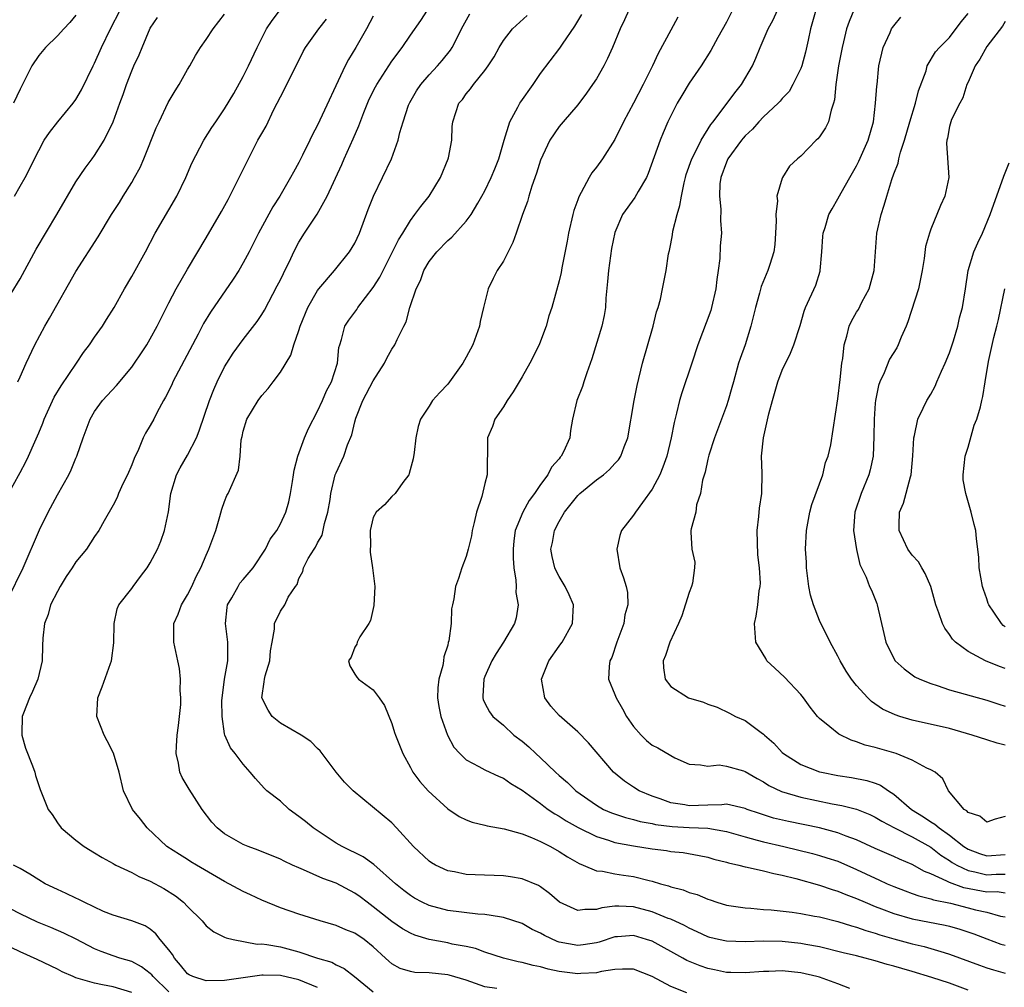
# Model space of a CAD drawing. Units: inches. Extents: x 2619000 to 2622000, y 1527000 to 1530000.
# Drawn here: x 2620317 to 2620423, y 1527618 to 1527722 of the extents above; entities that cross this region are included whole.
import ezdxf

# ---------------------------------------------------------------- set-up
doc = ezdxf.new("R2010")
doc.units = ezdxf.units.IN
doc.header["$MEASUREMENT"] = 0
doc.layers.add('LD26191527_2ft', color=93, linetype='Continuous')

msp = doc.modelspace()

# ---------------------------------------------------------------- linework, layer by layer
at = {"layer": 'LD26191527_2ft'}
for points, elevation in [([(2620315.48, 1527670.52), (2620317, 1527673.24), (2620317.6, 1527674.4), (2620317.89, 1527675), (2620318.56, 1527676.56), (2620319, 1527677.53), (2620319.43, 1527678.57), (2620319.57, 1527679), (2620320.65, 1527681.35), (2620321.41, 1527682.59), (2620323.05, 1527685), (2620323.83, 1527686.17), (2620324.45, 1527687), (2620325, 1527687.82), (2620325.84, 1527689), (2620326.3, 1527689.7), (2620327.13, 1527691), (2620328.22, 1527693), (2620329, 1527694.33), (2620330.47, 1527697), (2620331.53, 1527699), (2620333.84, 1527703), (2620334.82, 1527705), (2620335.47, 1527706.53), (2620336.76, 1527709), (2620337.62, 1527710.38), (2620338.04, 1527711), (2620339, 1527712.37), (2620339.98, 1527714.02), (2620341, 1527715.85), (2620341.56, 1527717), (2620342.5, 1527719), (2620343.52, 1527721), (2620344.1, 1527721.9), (2620345, 1527723.06)], 9306), ([(2620323, 1527722.47), (2620322.33, 1527721.67), (2620321.68, 1527721), (2620321, 1527720.23), (2620319.71, 1527719), (2620319, 1527718.14), (2620318.27, 1527717), (2620317.26, 1527715), (2620317, 1527714.52), (2620316.28, 1527713)], 9298), ([(2620316.37, 1527703), (2620317, 1527704.07), (2620317.52, 1527705), (2620319, 1527707.92), (2620319.59, 1527709), (2620320.14, 1527709.85), (2620321.06, 1527711), (2620322.71, 1527713), (2620323, 1527713.4), (2620323.58, 1527714.42), (2620324.84, 1527717), (2620325, 1527717.3), (2620325.76, 1527719), (2620326.71, 1527721), (2620327.77, 1527723)], 9300), ([(2620316.74, 1527683), (2620317, 1527683.55), (2620317.64, 1527685), (2620318.57, 1527687), (2620319.65, 1527689), (2620320.15, 1527689.85), (2620323, 1527694.88), (2620325.4, 1527698.6), (2620326.84, 1527701), (2620327.68, 1527702.32), (2620328.08, 1527703), (2620329, 1527704.46), (2620329.31, 1527705), (2620329.91, 1527706.09), (2620330.29, 1527707), (2620331.64, 1527710.36), (2620331.94, 1527711), (2620332.94, 1527713.06), (2620333.66, 1527714.34), (2620334.1, 1527715), (2620335, 1527716.61), (2620335.25, 1527717), (2620335.86, 1527718.14), (2620336.41, 1527719), (2620337, 1527719.84), (2620337.77, 1527721), (2620339, 1527722.57)], 9304), ([(2620368.29, 1527617.71), (2620367, 1527617.9), (2620365, 1527618.62), (2620363.16, 1527619.16), (2620363, 1527619.19), (2620361, 1527619.4), (2620359.46, 1527619.46), (2620359, 1527619.55), (2620357.88, 1527619.88), (2620357, 1527620.38), (2620356.66, 1527620.66), (2620356.31, 1527621), (2620355, 1527622.21), (2620354, 1527623), (2620353, 1527623.68), (2620352.05, 1527624.05), (2620351, 1527624.52), (2620349.29, 1527625), (2620347, 1527625.72), (2620345, 1527626.42), (2620343, 1527627.22), (2620341.8, 1527627.8), (2620341, 1527628.15), (2620339, 1527629.22), (2620335.97, 1527631), (2620335.37, 1527631.37), (2620335, 1527631.62), (2620334.14, 1527632.14), (2620332.78, 1527633), (2620330.65, 1527635), (2620329.95, 1527635.95), (2620329.09, 1527637), (2620328.1, 1527639), (2620327.64, 1527641), (2620327.05, 1527643.05), (2620326.37, 1527644.37), (2620326.02, 1527645), (2620325.23, 1527647), (2620325.35, 1527649), (2620325.83, 1527650.17), (2620326.71, 1527652.71), (2620326.83, 1527653), (2620327.07, 1527654.93), (2620327.11, 1527657), (2620327.43, 1527658.57), (2620327.63, 1527659), (2620329, 1527660.77), (2620329.15, 1527661), (2620329.94, 1527662.06), (2620330.66, 1527663), (2620331, 1527663.52), (2620331.77, 1527665), (2620332.12, 1527665.88), (2620332.54, 1527667), (2620332.97, 1527669.03), (2620333.22, 1527671), (2620333.82, 1527673), (2620334.23, 1527673.77), (2620335, 1527675.13), (2620335.98, 1527677), (2620336.26, 1527677.74), (2620337.37, 1527681), (2620337.83, 1527682.17), (2620338.2, 1527683), (2620339, 1527684.62), (2620339.22, 1527685), (2620339.92, 1527686.08), (2620341, 1527687.55), (2620342.5, 1527689.49), (2620343, 1527690.26), (2620343.28, 1527690.72), (2620344.67, 1527693.33), (2620345, 1527693.99), (2620345.32, 1527694.68), (2620345.49, 1527695), (2620345.97, 1527695.97), (2620346.46, 1527697), (2620347, 1527698.03), (2620347.6, 1527699), (2620348.94, 1527701.06), (2620350.02, 1527703), (2620351.62, 1527706.38), (2620351.87, 1527707), (2620352.84, 1527709.16), (2620353.45, 1527710.55), (2620353.98, 1527711.98), (2620354.57, 1527713.43), (2620355.24, 1527714.76), (2620355.37, 1527715), (2620357, 1527717.51), (2620358.11, 1527719), (2620359, 1527720.32), (2620360.1, 1527721.9), (2620360.82, 1527723)], 9312), ([(2620388.73, 1527617.27), (2620387, 1527617.95), (2620385, 1527619.03), (2620383, 1527619.79), (2620381.82, 1527619.82), (2620381, 1527619.76), (2620379.55, 1527619.55), (2620379, 1527619.41), (2620377.34, 1527619.34), (2620377, 1527619.3), (2620375, 1527619.55), (2620373.8, 1527619.8), (2620373, 1527620.04), (2620372.19, 1527620.19), (2620371, 1527620.53), (2620370.59, 1527620.59), (2620369, 1527620.98), (2620367, 1527621.65), (2620366.01, 1527622.01), (2620365, 1527622.24), (2620363.49, 1527622.51), (2620363, 1527622.62), (2620361, 1527622.98), (2620359.46, 1527623.46), (2620359, 1527623.66), (2620358.15, 1527624.15), (2620357, 1527624.94), (2620355, 1527626.51), (2620354.32, 1527627), (2620353.58, 1527627.58), (2620353, 1527628), (2620351, 1527629.05), (2620349.57, 1527629.57), (2620347.49, 1527630.51), (2620347, 1527630.7), (2620346.32, 1527631), (2620345.41, 1527631.41), (2620345, 1527631.64), (2620342.62, 1527632.62), (2620341.54, 1527633), (2620341, 1527633.22), (2620339, 1527634.35), (2620338.19, 1527635), (2620337.64, 1527635.64), (2620336.58, 1527637), (2620335.17, 1527639.17), (2620334.42, 1527640.42), (2620334.19, 1527641), (2620334.04, 1527641.96), (2620333.78, 1527643), (2620333.81, 1527643.81), (2620333.88, 1527645), (2620334.04, 1527646.04), (2620334.13, 1527647), (2620334.28, 1527648.28), (2620334.28, 1527649), (2620334.22, 1527649.78), (2620334.26, 1527651), (2620334.15, 1527652.15), (2620333.98, 1527653), (2620333.54, 1527655), (2620333.52, 1527655.52), (2620333.55, 1527657), (2620334, 1527658), (2620334.35, 1527659), (2620335, 1527660.09), (2620335.46, 1527661), (2620335.95, 1527662.05), (2620336.43, 1527663), (2620337, 1527664.35), (2620337.31, 1527665), (2620338.04, 1527667), (2620338.5, 1527668.5), (2620338.7, 1527669.3), (2620339, 1527670.13), (2620339.24, 1527670.76), (2620339.38, 1527671), (2620340.49, 1527673.51), (2620340.67, 1527675), (2620340.78, 1527676.78), (2620340.87, 1527677.13), (2620341, 1527677.71), (2620341.4, 1527679), (2620342.61, 1527681), (2620343, 1527681.54), (2620343.7, 1527682.3), (2620344.21, 1527683), (2620345, 1527684.06), (2620346.11, 1527685.89), (2620346.46, 1527687), (2620347, 1527688.52), (2620347.14, 1527689), (2620347.94, 1527691), (2620349, 1527692.83), (2620349.13, 1527693), (2620350.83, 1527695), (2620352.44, 1527697), (2620353, 1527697.93), (2620353.52, 1527699), (2620354.46, 1527701.54), (2620355.01, 1527702.99), (2620356.95, 1527707), (2620357.69, 1527709), (2620357.85, 1527709.85), (2620358.2, 1527711), (2620358.8, 1527712.8), (2620358.92, 1527713.08), (2620359.66, 1527714.34), (2620360.1, 1527715), (2620361, 1527716.05), (2620361.91, 1527717), (2620362.41, 1527717.59), (2620363.29, 1527718.71), (2620363.47, 1527719), (2620364.67, 1527721.33), (2620365.4, 1527722.6)], 9314), ([(2620419, 1527617.55), (2620417, 1527618.28), (2620415.09, 1527618.91), (2620413, 1527619.55), (2620411.86, 1527619.86), (2620411, 1527620.12), (2620410.29, 1527620.29), (2620409, 1527620.7), (2620407.91, 1527621), (2620407, 1527621.23), (2620405.57, 1527621.57), (2620403, 1527622.2), (2620401.53, 1527622.47), (2620401, 1527622.58), (2620399, 1527622.78), (2620397, 1527622.81), (2620395, 1527622.76), (2620393, 1527622.82), (2620392.15, 1527623), (2620391.21, 1527623.21), (2620391, 1527623.28), (2620389.83, 1527623.83), (2620389, 1527624.2), (2620388.49, 1527624.49), (2620387, 1527625.17), (2620386.74, 1527625.26), (2620385, 1527625.97), (2620383, 1527626.51), (2620381.41, 1527626.59), (2620381, 1527626.58), (2620379.6, 1527626.4), (2620379, 1527626.21), (2620377.77, 1527626.23), (2620377, 1527626.11), (2620375.03, 1527627.03), (2620373.96, 1527627.96), (2620373, 1527628.65), (2620372.79, 1527628.79), (2620371, 1527629.52), (2620369.75, 1527629.75), (2620369, 1527629.85), (2620365.95, 1527629.95), (2620365, 1527629.99), (2620363.73, 1527630.27), (2620363, 1527630.39), (2620361.69, 1527631), (2620361.25, 1527631.25), (2620361, 1527631.43), (2620359.33, 1527633), (2620357.51, 1527635), (2620357, 1527635.54), (2620352.84, 1527639), (2620351.91, 1527639.91), (2620351.01, 1527641), (2620349.29, 1527643.29), (2620349, 1527643.55), (2620348.29, 1527644.29), (2620347.22, 1527645), (2620345, 1527646.28), (2620344.11, 1527647), (2620343.67, 1527647.67), (2620343.01, 1527649), (2620343.27, 1527650.73), (2620343.28, 1527651), (2620343.37, 1527651.37), (2620343.85, 1527653), (2620343.94, 1527654.06), (2620344.1, 1527655), (2620344.38, 1527656.38), (2620344.35, 1527657), (2620345, 1527658.34), (2620345.47, 1527659), (2620345.85, 1527659.85), (2620346.61, 1527661), (2620346.79, 1527661.21), (2620347, 1527661.86), (2620347.41, 1527662.59), (2620347.47, 1527663), (2620347.99, 1527663.99), (2620348.63, 1527665), (2620348.79, 1527665.21), (2620349, 1527665.67), (2620349.48, 1527666.52), (2620349.75, 1527667.75), (2620350.11, 1527669), (2620350.34, 1527670.34), (2620350.42, 1527671), (2620350.91, 1527673), (2620351, 1527673.23), (2620351.82, 1527675), (2620352.23, 1527676.23), (2620352.69, 1527677.31), (2620353, 1527678.71), (2620353.11, 1527679.11), (2620353.86, 1527681), (2620355, 1527683.12), (2620356.22, 1527685), (2620356.45, 1527685.55), (2620357, 1527686.53), (2620357.32, 1527687), (2620357.56, 1527687.56), (2620358.27, 1527689), (2620358.53, 1527689.47), (2620358.93, 1527691), (2620359.61, 1527693), (2620360.07, 1527693.93), (2620360.42, 1527695), (2620361, 1527695.95), (2620361.82, 1527697), (2620363, 1527698.23), (2620363.44, 1527698.56), (2620365, 1527700.31), (2620365.53, 1527701), (2620366.23, 1527702.23), (2620366.69, 1527703), (2620367, 1527703.58), (2620367.69, 1527705), (2620368.08, 1527705.92), (2620368.5, 1527707), (2620369.08, 1527709), (2620369.69, 1527711), (2620370.56, 1527712.56), (2620370.78, 1527713), (2620370.86, 1527713.14), (2620372.21, 1527715), (2620373, 1527716.18), (2620375.07, 1527718.93), (2620375.34, 1527719.34), (2620376.7, 1527721.3), (2620377.45, 1527722.55)], 9318), ([(2620382.5, 1527723), (2620382.03, 1527721.97), (2620381.56, 1527721), (2620380.74, 1527719), (2620380.21, 1527717.79), (2620379.81, 1527717), (2620379, 1527715.62), (2620378.59, 1527715), (2620377.94, 1527714.06), (2620377, 1527712.83), (2620375.42, 1527711), (2620375, 1527710.49), (2620374, 1527709), (2620373, 1527706.88), (2620372.55, 1527705.45), (2620372.06, 1527704.06), (2620371.74, 1527703), (2620371.58, 1527702.42), (2620371.06, 1527701), (2620370.38, 1527699), (2620370.01, 1527697.99), (2620369, 1527696.01), (2620368.34, 1527695), (2620367.88, 1527694.12), (2620367.36, 1527693), (2620366.85, 1527691), (2620366.49, 1527689.51), (2620366.41, 1527689), (2620365.69, 1527687), (2620365, 1527685.67), (2620364.62, 1527685), (2620363, 1527682.75), (2620362.14, 1527681.86), (2620361.37, 1527681), (2620361, 1527680.38), (2620360.09, 1527679), (2620359.81, 1527678.19), (2620359.59, 1527677), (2620359.4, 1527675.4), (2620359.29, 1527674.71), (2620358.87, 1527673.13), (2620358.81, 1527673), (2620358.17, 1527672.17), (2620357.35, 1527671), (2620357, 1527670.67), (2620356.22, 1527669.78), (2620355.32, 1527669), (2620355, 1527668.41), (2620354.65, 1527667), (2620354.68, 1527665.32), (2620354.65, 1527665), (2620354.67, 1527664.67), (2620354.92, 1527663), (2620355.15, 1527661), (2620355.06, 1527658.94), (2620354.68, 1527657.32), (2620354.53, 1527657), (2620353.56, 1527655.56), (2620353.26, 1527655), (2620353.23, 1527654.77), (2620353, 1527654.44), (2620352.62, 1527653.38), (2620352.33, 1527653), (2620352.46, 1527652.46), (2620353, 1527651.55), (2620353.22, 1527651.22), (2620353.4, 1527651), (2620355, 1527649.85), (2620355.63, 1527649), (2620356.19, 1527648.19), (2620357, 1527646.24), (2620357.29, 1527645.29), (2620357.4, 1527645), (2620358.16, 1527643), (2620359, 1527641.5), (2620359.25, 1527641), (2620360.01, 1527640.01), (2620360.89, 1527639), (2620363, 1527637.04), (2620364.24, 1527636.24), (2620365, 1527635.86), (2620365.64, 1527635.64), (2620367, 1527635.31), (2620367.24, 1527635.24), (2620369.08, 1527634.92), (2620371, 1527634.36), (2620372.02, 1527633.98), (2620373, 1527633.54), (2620374.05, 1527633), (2620375, 1527632.47), (2620375.88, 1527631.88), (2620377.16, 1527631.16), (2620377.57, 1527631), (2620379, 1527630.38), (2620379.65, 1527630.35), (2620381, 1527630.08), (2620381.91, 1527629.91), (2620383, 1527629.77), (2620384.67, 1527629.33), (2620385, 1527629.26), (2620385.89, 1527629), (2620386.76, 1527628.76), (2620387, 1527628.68), (2620388.33, 1527628.33), (2620389, 1527628.05), (2620389.83, 1527627.83), (2620391, 1527627.32), (2620391.25, 1527627.25), (2620391.98, 1527627), (2620393, 1527626.7), (2620395, 1527626.4), (2620395.63, 1527626.37), (2620397, 1527626.24), (2620397.82, 1527626.18), (2620400.08, 1527625.92), (2620401, 1527625.78), (2620402.48, 1527625.52), (2620403, 1527625.42), (2620405, 1527624.93), (2620406.47, 1527624.47), (2620407, 1527624.34), (2620407.98, 1527623.98), (2620409, 1527623.69), (2620409.5, 1527623.5), (2620411, 1527623.07), (2620413, 1527622.54), (2620414.26, 1527622.26), (2620415, 1527622.04), (2620416.41, 1527621.59), (2620417, 1527621.43), (2620420.22, 1527620.22), (2620421, 1527619.94), (2620421.72, 1527619.72), (2620423, 1527619.37)], 9320), ([(2620393.65, 1527723), (2620393, 1527721.72), (2620392.07, 1527720.07), (2620391.32, 1527718.68), (2620390.27, 1527717), (2620389, 1527715.14), (2620388.18, 1527713.82), (2620387.69, 1527713), (2620387, 1527711.65), (2620386.69, 1527711), (2620386.19, 1527709.81), (2620385.86, 1527709), (2620384.58, 1527705.42), (2620384.38, 1527705), (2620383.49, 1527703.49), (2620383.15, 1527702.85), (2620381.83, 1527701), (2620381, 1527699.07), (2620380.63, 1527697.37), (2620380.29, 1527695), (2620380.21, 1527693.79), (2620380.03, 1527692.03), (2620379.99, 1527691), (2620379.85, 1527690.15), (2620379.6, 1527689), (2620378.53, 1527685.47), (2620377.96, 1527683.96), (2620377.65, 1527683), (2620377.51, 1527682.49), (2620376.91, 1527681), (2620376.43, 1527679), (2620376.22, 1527677.78), (2620376.14, 1527677), (2620375.46, 1527675.46), (2620375.22, 1527675), (2620375.11, 1527674.89), (2620375, 1527674.74), (2620374.17, 1527673.83), (2620373.77, 1527673), (2620373, 1527671.96), (2620372.35, 1527671), (2620371.77, 1527670.23), (2620371.07, 1527669), (2620370.26, 1527667), (2620370.11, 1527665.89), (2620370.03, 1527665), (2620370.04, 1527664.04), (2620370.12, 1527663), (2620370.35, 1527661.65), (2620370.37, 1527661), (2620370.34, 1527660.34), (2620370.58, 1527659), (2620370.38, 1527657.62), (2620370.18, 1527657), (2620368.99, 1527655), (2620368.22, 1527653.78), (2620367.76, 1527653), (2620367, 1527651.3), (2620366.88, 1527651), (2620366.8, 1527649.2), (2620366.77, 1527649), (2620366.82, 1527648.82), (2620367, 1527648.44), (2620367.51, 1527647.51), (2620367.86, 1527647), (2620369, 1527646.07), (2620370.12, 1527645), (2620371, 1527644.35), (2620371.73, 1527643.73), (2620372.48, 1527643), (2620373, 1527642.55), (2620374.61, 1527641), (2620375, 1527640.65), (2620375.89, 1527639.89), (2620376.78, 1527639), (2620379, 1527637.44), (2620379.78, 1527637), (2620380.62, 1527636.62), (2620382.12, 1527636.12), (2620383, 1527635.91), (2620383.7, 1527635.7), (2620385, 1527635.47), (2620385.37, 1527635.37), (2620387.14, 1527635.14), (2620389, 1527635.04), (2620391, 1527634.97), (2620393, 1527634.62), (2620395, 1527634.03), (2620396.3, 1527633.7), (2620397, 1527633.49), (2620399.19, 1527633), (2620402.25, 1527632.25), (2620403, 1527632.04), (2620403.8, 1527631.8), (2620405, 1527631.41), (2620407, 1527630.52), (2620409, 1527629.58), (2620409.41, 1527629.41), (2620410.3, 1527629), (2620411, 1527628.7), (2620412.22, 1527628.22), (2620413, 1527627.96), (2620413.69, 1527627.69), (2620415, 1527627.39), (2620415.28, 1527627.28), (2620417.1, 1527626.9), (2620419, 1527626.42), (2620419.81, 1527626.19), (2620421, 1527625.92), (2620422.5, 1527625.5), (2620423, 1527625.42)], 9324), ([(2620423, 1527628), (2620422.12, 1527628.12), (2620421, 1527628.09), (2620418.55, 1527628.55), (2620417, 1527629.13), (2620416.71, 1527629.29), (2620415, 1527630.07), (2620414.32, 1527630.32), (2620413, 1527631.06), (2620411.63, 1527631.63), (2620411, 1527631.93), (2620409, 1527632.78), (2620407, 1527633.71), (2620405.87, 1527634.13), (2620405, 1527634.49), (2620403, 1527635), (2620399.69, 1527635.69), (2620398.07, 1527636.07), (2620396.54, 1527636.54), (2620395.24, 1527637), (2620395, 1527637.1), (2620393, 1527637.55), (2620392.51, 1527637.49), (2620391, 1527637.47), (2620389, 1527637.38), (2620388.52, 1527637.48), (2620387, 1527637.71), (2620385.86, 1527638.14), (2620385, 1527638.43), (2620383.6, 1527639), (2620383, 1527639.38), (2620382.03, 1527640.03), (2620380.85, 1527641), (2620378.16, 1527644.16), (2620377, 1527645.34), (2620375, 1527647.1), (2620374.1, 1527648.09), (2620373.45, 1527649), (2620373.08, 1527651), (2620373.88, 1527653), (2620375, 1527654.58), (2620375.19, 1527654.81), (2620375.32, 1527655), (2620376.45, 1527657), (2620376.54, 1527659), (2620376.07, 1527660.07), (2620375.64, 1527661), (2620375, 1527662.06), (2620374.66, 1527662.66), (2620374.53, 1527663), (2620374.23, 1527664.23), (2620374.11, 1527665), (2620374.27, 1527665.73), (2620374.49, 1527667), (2620375, 1527667.99), (2620375.58, 1527669), (2620377, 1527670.78), (2620377.23, 1527671), (2620379, 1527672.45), (2620379.76, 1527673), (2620380.43, 1527673.57), (2620381, 1527674.22), (2620381.39, 1527674.61), (2620381.64, 1527675), (2620382, 1527676), (2620382.4, 1527677), (2620383.06, 1527681), (2620383.38, 1527682.62), (2620383.97, 1527685), (2620385.1, 1527689), (2620385.47, 1527690.53), (2620385.65, 1527691), (2620385.91, 1527691.91), (2620386.12, 1527693), (2620386.25, 1527693.75), (2620386.51, 1527695), (2620386.77, 1527696.77), (2620386.86, 1527697.14), (2620387, 1527697.87), (2620387.18, 1527698.82), (2620387.22, 1527699.22), (2620387.69, 1527701), (2620388, 1527702), (2620388.15, 1527703), (2620388.44, 1527704.44), (2620388.59, 1527705), (2620388.68, 1527705.32), (2620389.27, 1527707), (2620389.6, 1527707.6), (2620390.29, 1527709), (2620391.31, 1527710.69), (2620391.56, 1527711), (2620393.9, 1527714.1), (2620394.63, 1527715), (2620395.81, 1527717), (2620396.17, 1527717.83), (2620396.63, 1527719), (2620397.47, 1527721), (2620398.03, 1527721.97), (2620398.5, 1527723)], 9326), ([(2620402.61, 1527723), (2620402.05, 1527721), (2620401.78, 1527719.78), (2620401.52, 1527718.48), (2620401.1, 1527717), (2620401, 1527716.74), (2620400.15, 1527715), (2620399.73, 1527714.27), (2620399, 1527713.5), (2620398.78, 1527713.22), (2620398.58, 1527713), (2620397, 1527711.53), (2620396.5, 1527711), (2620395.79, 1527710.21), (2620395, 1527709.48), (2620394.78, 1527709.22), (2620394.6, 1527709), (2620393.15, 1527707), (2620393, 1527706.66), (2620392.38, 1527705), (2620392.3, 1527704.3), (2620392.24, 1527703), (2620392.4, 1527701.6), (2620392.37, 1527700.37), (2620392.46, 1527699), (2620392.34, 1527697.66), (2620392.28, 1527696.28), (2620392.11, 1527695), (2620391.97, 1527694.03), (2620391.86, 1527693), (2620391.38, 1527691), (2620391.3, 1527690.7), (2620389.93, 1527687), (2620389.28, 1527685), (2620388.19, 1527681.81), (2620387.95, 1527681), (2620387.64, 1527679.64), (2620387.36, 1527678.64), (2620387.06, 1527677), (2620386.58, 1527675), (2620386.16, 1527673.84), (2620385.82, 1527673), (2620385, 1527671.47), (2620383.97, 1527670.03), (2620383.2, 1527669), (2620383, 1527668.65), (2620381.72, 1527667), (2620381.53, 1527666.47), (2620381.19, 1527665), (2620381.51, 1527663), (2620381.92, 1527661.92), (2620382.2, 1527661), (2620382.34, 1527660.34), (2620382.37, 1527659), (2620382.07, 1527657.93), (2620381.95, 1527657), (2620381.21, 1527655), (2620380.65, 1527653.35), (2620380.46, 1527653), (2620380.36, 1527652.36), (2620380.3, 1527651), (2620381, 1527649.36), (2620381.12, 1527649), (2620381.81, 1527647.81), (2620382.25, 1527647), (2620383, 1527645.92), (2620383.81, 1527645), (2620384.41, 1527644.41), (2620385, 1527643.91), (2620385.62, 1527643.62), (2620387, 1527642.78), (2620387.46, 1527642.54), (2620389, 1527641.85), (2620390.19, 1527641.81), (2620391, 1527641.64), (2620392.21, 1527641.79), (2620393, 1527641.66), (2620394.85, 1527641.15), (2620395, 1527641.09), (2620396.31, 1527640.31), (2620397, 1527639.95), (2620397.57, 1527639.57), (2620398.91, 1527638.91), (2620401, 1527638.3), (2620404.39, 1527637.61), (2620405.43, 1527637.43), (2620407, 1527637.01), (2620408.44, 1527636.44), (2620409, 1527636.17), (2620409.72, 1527635.72), (2620411.09, 1527635), (2620413, 1527634.03), (2620415, 1527632.92), (2620416.08, 1527632.08), (2620417, 1527631.51), (2620417.3, 1527631.3), (2620417.79, 1527631), (2620419, 1527630.41), (2620419.73, 1527630.27), (2620421, 1527629.95), (2620422.02, 1527630.02), (2620423, 1527630.04)], 9328), ([(2620406.71, 1527723), (2620406.21, 1527721.79), (2620405.93, 1527721), (2620405.61, 1527719.61), (2620405.44, 1527719), (2620405.06, 1527717), (2620404.77, 1527715), (2620404.63, 1527713.37), (2620404.53, 1527713), (2620404.25, 1527712.25), (2620403.98, 1527711), (2620403.66, 1527710.34), (2620403, 1527709.37), (2620402.83, 1527709.17), (2620402.64, 1527709), (2620401, 1527707.3), (2620400.63, 1527707), (2620399.79, 1527706.21), (2620399.03, 1527705), (2620399, 1527704.93), (2620398.43, 1527703), (2620398.5, 1527702.5), (2620398.31, 1527701), (2620398.35, 1527700.35), (2620398.29, 1527699), (2620398.21, 1527697.79), (2620398.11, 1527697), (2620397.65, 1527695.65), (2620397.45, 1527695), (2620396.72, 1527693.28), (2620396.54, 1527692.54), (2620396.11, 1527691), (2620395.63, 1527689), (2620395.01, 1527687), (2620394.47, 1527685.53), (2620394.31, 1527685), (2620393.74, 1527683), (2620393.59, 1527682.41), (2620393.19, 1527681), (2620393, 1527680.43), (2620392.48, 1527679), (2620391.73, 1527677), (2620391.1, 1527675.1), (2620391, 1527674.69), (2620390.72, 1527673.28), (2620390.43, 1527672.43), (2620390.22, 1527671), (2620389.79, 1527669.79), (2620389.69, 1527669), (2620389.2, 1527667.2), (2620389.18, 1527667), (2620389.18, 1527666.82), (2620389.28, 1527665), (2620389.59, 1527663.59), (2620389.55, 1527663), (2620389.34, 1527661.34), (2620389.24, 1527661), (2620389, 1527660.34), (2620388.19, 1527657.81), (2620387.83, 1527657), (2620386.89, 1527655), (2620386.43, 1527653.57), (2620386.2, 1527653), (2620386.23, 1527652.23), (2620386.41, 1527651), (2620387, 1527650.21), (2620388.93, 1527649), (2620390.52, 1527648.52), (2620391, 1527648.33), (2620392, 1527648), (2620393.34, 1527647.34), (2620393.96, 1527647), (2620395, 1527646.55), (2620396.72, 1527645.28), (2620397, 1527645.09), (2620397.08, 1527645), (2620398.11, 1527644.12), (2620399, 1527643.13), (2620399.13, 1527643), (2620401, 1527641.83), (2620403, 1527641.05), (2620403.22, 1527641), (2620405, 1527640.65), (2620406.44, 1527640.44), (2620408.11, 1527640.11), (2620409, 1527639.82), (2620409.59, 1527639.59), (2620410.43, 1527639), (2620411, 1527638.64), (2620412.9, 1527637), (2620414.2, 1527636.2), (2620415, 1527635.66), (2620415.42, 1527635.42), (2620415.88, 1527635), (2620417, 1527634.23), (2620418.56, 1527633), (2620419, 1527632.7), (2620420.24, 1527632.24), (2620421, 1527631.99), (2620423, 1527632.14)], 9330), ([(2620423, 1527643.9), (2620422.13, 1527644.13), (2620421, 1527644.48), (2620419.43, 1527645), (2620417, 1527645.69), (2620413, 1527646.6), (2620411.64, 1527647), (2620411.16, 1527647.16), (2620409.8, 1527647.8), (2620408.61, 1527648.61), (2620408.21, 1527649), (2620407, 1527650.33), (2620406.45, 1527651), (2620405.88, 1527651.88), (2620405.22, 1527653), (2620405, 1527653.48), (2620404.15, 1527655), (2620403, 1527657.31), (2620402.35, 1527659), (2620402.04, 1527660.04), (2620401.86, 1527661), (2620401.61, 1527663), (2620401.6, 1527663.6), (2620401.52, 1527665), (2620401.6, 1527667), (2620401.98, 1527669), (2620402.2, 1527669.8), (2620403.37, 1527673), (2620403.66, 1527674.34), (2620403.95, 1527675), (2620404.22, 1527676.22), (2620405, 1527681.18), (2620405.25, 1527683.25), (2620405.43, 1527685), (2620405.51, 1527685.51), (2620405.66, 1527687), (2620405.94, 1527687.94), (2620406.21, 1527689), (2620406.47, 1527689.53), (2620407, 1527690.51), (2620407.19, 1527690.81), (2620407.58, 1527691.58), (2620408.35, 1527693), (2620408.89, 1527695), (2620409.18, 1527699), (2620409.63, 1527701), (2620409.97, 1527702.03), (2620410.24, 1527703), (2620410.78, 1527704.78), (2620411, 1527705.41), (2620411.47, 1527706.53), (2620411.55, 1527707), (2620411.73, 1527707.73), (2620412.17, 1527709), (2620412.74, 1527711), (2620413.35, 1527713), (2620413.66, 1527714.34), (2620414.49, 1527716.49), (2620414.61, 1527717), (2620415.49, 1527718.51), (2620415.94, 1527719), (2620417, 1527720.07), (2620418.26, 1527721.74), (2620419, 1527722.63)], 9334), ([(2620315.06, 1527690.93), (2620317, 1527694.11), (2620318.71, 1527697.29), (2620320.94, 1527701), (2620323, 1527704.54), (2620323.98, 1527706.02), (2620324.74, 1527707), (2620325, 1527707.36), (2620326.02, 1527709), (2620327, 1527711), (2620327.72, 1527713), (2620328.08, 1527713.92), (2620328.43, 1527715), (2620329, 1527716.46), (2620329.24, 1527717), (2620329.81, 1527718.19), (2620330.11, 1527719), (2620331, 1527721.07), (2620331.77, 1527722.23)], 9302), ([(2620315.7, 1527659.7), (2620317.31, 1527663), (2620319.07, 1527667.07), (2620320.01, 1527669), (2620321, 1527670.85), (2620322.22, 1527673), (2620322.47, 1527673.53), (2620323, 1527674.78), (2620323.11, 1527675), (2620323.79, 1527677), (2620324.52, 1527679), (2620325, 1527679.8), (2620325.84, 1527681), (2620327.37, 1527682.63), (2620329, 1527684.57), (2620329.31, 1527685), (2620329.99, 1527686.01), (2620330.62, 1527687), (2620331, 1527687.64), (2620331.73, 1527689), (2620333, 1527691.51), (2620333.78, 1527693), (2620335, 1527695.15), (2620337, 1527698.49), (2620338.66, 1527701.34), (2620339.38, 1527702.62), (2620340.58, 1527705), (2620341.55, 1527707), (2620342.59, 1527709), (2620343, 1527709.75), (2620343.46, 1527710.54), (2620344.3, 1527712.3), (2620345, 1527713.68), (2620345.71, 1527715), (2620347.44, 1527718.56), (2620347.7, 1527719), (2620349.13, 1527721), (2620349.97, 1527722.03)], 9308), ([(2620355, 1527722.36), (2620354.26, 1527721), (2620353.13, 1527719), (2620352.32, 1527717.68), (2620351.96, 1527717), (2620349, 1527710.63), (2620348.43, 1527709.57), (2620348.17, 1527709), (2620347.39, 1527707.39), (2620347, 1527706.62), (2620346.41, 1527705.59), (2620346.1, 1527705), (2620344.94, 1527703), (2620344.17, 1527701.83), (2620342.63, 1527699), (2620341.64, 1527697), (2620341, 1527695.82), (2620340.51, 1527695), (2620339.93, 1527694.07), (2620337.49, 1527690.51), (2620336.73, 1527689.27), (2620336.14, 1527688.14), (2620333.42, 1527683), (2620333.3, 1527682.7), (2620332.65, 1527681.35), (2620332.43, 1527681), (2620331.74, 1527679.74), (2620331.37, 1527679), (2620331, 1527678.31), (2620330.5, 1527677.5), (2620330.25, 1527677), (2620329.72, 1527675.72), (2620329.25, 1527674.75), (2620329, 1527674.07), (2620328.54, 1527673), (2620328.09, 1527672.09), (2620327.59, 1527671), (2620327.43, 1527670.57), (2620327, 1527669.75), (2620326.04, 1527668.04), (2620325.48, 1527667), (2620325, 1527666.35), (2620324.14, 1527665), (2620323, 1527663.64), (2620322.6, 1527663), (2620321.95, 1527662.05), (2620321.3, 1527661), (2620321, 1527660.45), (2620320.27, 1527659), (2620320.02, 1527657.98), (2620319.62, 1527657), (2620319.43, 1527655.43), (2620319.39, 1527654.61), (2620319.35, 1527653), (2620318.89, 1527651), (2620318.33, 1527649.67), (2620318, 1527649), (2620317.34, 1527647.34), (2620317.23, 1527647), (2620317.16, 1527645.16), (2620317.18, 1527645), (2620317.58, 1527643.58), (2620318.32, 1527641.68), (2620318.56, 1527641), (2620318.65, 1527640.65), (2620319.14, 1527639.14), (2620320.02, 1527637), (2620320.43, 1527636.43), (2620321, 1527635.56), (2620321.42, 1527635), (2620323, 1527633.67), (2620323.88, 1527633), (2620325, 1527632.34), (2620325.81, 1527631.81), (2620327, 1527631.19), (2620327.11, 1527631.11), (2620327.3, 1527631), (2620329, 1527630.2), (2620329.76, 1527629.76), (2620331, 1527629.28), (2620332.47, 1527628.47), (2620333.71, 1527627.71), (2620334.58, 1527627), (2620335, 1527626.53), (2620336.57, 1527625), (2620337, 1527624.48), (2620337.82, 1527623.82), (2620339, 1527623.26), (2620339.16, 1527623.16), (2620339.9, 1527623), (2620342.51, 1527622.51), (2620343, 1527622.53), (2620343.53, 1527622.47), (2620345, 1527622.19), (2620347, 1527621.67), (2620349, 1527620.99), (2620350.54, 1527620.54), (2620351, 1527620.27), (2620351.88, 1527619.88), (2620352.96, 1527619), (2620355, 1527617.38)], 9310), ([(2620406.29, 1527617.71), (2620405, 1527618.22), (2620403, 1527618.93), (2620402.74, 1527619), (2620401, 1527619.42), (2620399, 1527619.62), (2620397.56, 1527619.56), (2620397, 1527619.55), (2620395, 1527619.41), (2620393.46, 1527619.46), (2620393, 1527619.46), (2620391.73, 1527619.73), (2620391, 1527619.86), (2620390.16, 1527620.16), (2620388.74, 1527620.74), (2620388.3, 1527621), (2620385, 1527622.8), (2620384.39, 1527623), (2620383, 1527623.42), (2620381.28, 1527623.28), (2620381, 1527623.27), (2620379.29, 1527622.71), (2620379, 1527622.63), (2620377.59, 1527622.41), (2620377, 1527622.34), (2620375, 1527622.7), (2620374.77, 1527622.77), (2620373.41, 1527623.41), (2620373, 1527623.66), (2620372.09, 1527624.09), (2620371, 1527624.71), (2620369, 1527625.38), (2620368.58, 1527625.42), (2620367, 1527625.69), (2620366.26, 1527625.74), (2620363, 1527626.12), (2620361, 1527626.64), (2620360.24, 1527627), (2620359.44, 1527627.44), (2620359, 1527627.72), (2620358.27, 1527628.27), (2620357.38, 1527629), (2620355.07, 1527631.07), (2620353.89, 1527631.89), (2620351.65, 1527633), (2620351, 1527633.38), (2620348.53, 1527635), (2620347.7, 1527635.7), (2620347, 1527636.25), (2620345.95, 1527637), (2620345, 1527637.88), (2620343.54, 1527639), (2620343.27, 1527639.27), (2620342.32, 1527640.32), (2620341.75, 1527641), (2620341, 1527641.85), (2620340.15, 1527643), (2620339.62, 1527643.62), (2620339.03, 1527645), (2620339, 1527645.14), (2620338.72, 1527647), (2620338.7, 1527648.7), (2620338.76, 1527649.24), (2620338.99, 1527651), (2620339.35, 1527653), (2620339.35, 1527654.65), (2620339.36, 1527655), (2620339.09, 1527657), (2620339.27, 1527658.73), (2620339.32, 1527659), (2620339.78, 1527659.78), (2620340.44, 1527661), (2620340.65, 1527661.35), (2620341, 1527661.73), (2620342.07, 1527663), (2620343.4, 1527665), (2620343.91, 1527666.09), (2620344.6, 1527667), (2620345, 1527667.73), (2620345.6, 1527669), (2620345.92, 1527670.08), (2620346.1, 1527671), (2620346.29, 1527672.29), (2620346.41, 1527673), (2620346.48, 1527673.52), (2620346.88, 1527675), (2620347.61, 1527677), (2620348.02, 1527677.98), (2620349, 1527679.84), (2620349.52, 1527681), (2620349.96, 1527682.04), (2620350.49, 1527683), (2620351.14, 1527685), (2620351.3, 1527686.7), (2620351.38, 1527687), (2620351.57, 1527687.57), (2620351.94, 1527689), (2620352.37, 1527689.63), (2620353.21, 1527690.79), (2620353.34, 1527691), (2620355, 1527693.16), (2620355.71, 1527694.29), (2620356.05, 1527695), (2620357.08, 1527697), (2620357.71, 1527698.29), (2620358.17, 1527699), (2620359, 1527700.37), (2620359.48, 1527701), (2620360.11, 1527701.89), (2620361.02, 1527703), (2620362.24, 1527705), (2620363.07, 1527707), (2620363.1, 1527707.1), (2620363.46, 1527709), (2620363.5, 1527710.5), (2620363.57, 1527711), (2620364.21, 1527713), (2620364.59, 1527713.41), (2620365, 1527714.01), (2620365.46, 1527714.54), (2620365.79, 1527715), (2620367, 1527716.5), (2620367.37, 1527717), (2620368.01, 1527717.99), (2620368.53, 1527719), (2620369, 1527719.75), (2620369.98, 1527721), (2620371.57, 1527722.43)], 9316), ([(2620387.76, 1527722.24), (2620387, 1527720.87), (2620385.66, 1527718.34), (2620385.05, 1527717), (2620384.04, 1527715), (2620383, 1527713), (2620381.92, 1527711), (2620381, 1527709.1), (2620379.67, 1527707), (2620379, 1527706.1), (2620378.5, 1527705.5), (2620378.21, 1527705), (2620377.37, 1527703.37), (2620377.1, 1527702.9), (2620377, 1527702.59), (2620376.57, 1527701.43), (2620376.46, 1527701), (2620376.01, 1527699), (2620375.87, 1527698.13), (2620375.29, 1527695.29), (2620375.21, 1527694.79), (2620375, 1527693.89), (2620374.2, 1527691), (2620373.9, 1527690.1), (2620373.61, 1527689), (2620373, 1527687.39), (2620372.85, 1527687), (2620371.84, 1527685), (2620371, 1527683.53), (2620370.06, 1527681.94), (2620369.4, 1527681), (2620369, 1527680.33), (2620368.09, 1527679), (2620367.81, 1527678.19), (2620367.3, 1527677), (2620367.3, 1527675.3), (2620367.28, 1527675), (2620367.24, 1527674.76), (2620367.24, 1527673), (2620367, 1527672.08), (2620366.66, 1527670.66), (2620366.09, 1527669), (2620365.86, 1527667.86), (2620365.64, 1527667), (2620365.56, 1527666.44), (2620365.22, 1527665), (2620365, 1527664.21), (2620364.53, 1527663), (2620364.17, 1527661.83), (2620363.86, 1527661), (2620363.66, 1527659.66), (2620363.52, 1527659), (2620363.42, 1527658.58), (2620363.37, 1527657), (2620363.13, 1527655.13), (2620363.06, 1527654.94), (2620363, 1527654.67), (2620362.58, 1527653.42), (2620362.55, 1527653), (2620362.47, 1527652.47), (2620362.04, 1527651), (2620361.93, 1527650.07), (2620361.9, 1527649), (2620362.06, 1527648.06), (2620362.25, 1527647), (2620362.99, 1527644.99), (2620363.68, 1527643.68), (2620364.3, 1527643), (2620365, 1527642.32), (2620366.37, 1527641.63), (2620367, 1527641.27), (2620368.53, 1527640.53), (2620369, 1527640.35), (2620369.8, 1527639.8), (2620371, 1527639.08), (2620373, 1527637.63), (2620373.35, 1527637.35), (2620373.83, 1527637), (2620374.52, 1527636.52), (2620375, 1527636.26), (2620375.76, 1527635.76), (2620377.04, 1527635.04), (2620379, 1527634.08), (2620380.31, 1527633.69), (2620381, 1527633.45), (2620383, 1527633.06), (2620385, 1527632.74), (2620386.56, 1527632.56), (2620387, 1527632.47), (2620388.35, 1527632.35), (2620390.05, 1527632.05), (2620391, 1527631.85), (2620391.64, 1527631.64), (2620393, 1527631.31), (2620393.23, 1527631.23), (2620394.33, 1527631), (2620395, 1527630.82), (2620395.21, 1527630.79), (2620397, 1527630.38), (2620398.09, 1527630.09), (2620399, 1527629.91), (2620400.45, 1527629.55), (2620403, 1527628.84), (2620404.37, 1527628.37), (2620405, 1527628.19), (2620405.83, 1527627.83), (2620407, 1527627.41), (2620407.93, 1527627), (2620409, 1527626.56), (2620409.69, 1527626.31), (2620411, 1527625.8), (2620413, 1527625.23), (2620416.55, 1527624.55), (2620417, 1527624.43), (2620418.12, 1527624.12), (2620419.61, 1527623.61), (2620421, 1527623.06), (2620422.51, 1527622.51), (2620423, 1527622.37)], 9322), ([(2620423, 1527636.25), (2620421.93, 1527635.93), (2620421, 1527635.62), (2620420.28, 1527636.28), (2620419, 1527636.68), (2620418.86, 1527636.86), (2620418.59, 1527637), (2620416.9, 1527639), (2620416.29, 1527640.29), (2620415.46, 1527641), (2620415, 1527641.25), (2620414.55, 1527641.45), (2620413, 1527642.3), (2620411.25, 1527643), (2620409.5, 1527643.5), (2620409, 1527643.65), (2620407.92, 1527643.92), (2620407, 1527644.28), (2620406.43, 1527644.43), (2620405.08, 1527645.08), (2620404.11, 1527645.89), (2620403, 1527646.78), (2620402.8, 1527647), (2620402, 1527648), (2620401.3, 1527649), (2620401, 1527649.36), (2620399.23, 1527651.23), (2620398.19, 1527652.19), (2620397.36, 1527653), (2620397.22, 1527653.22), (2620396.17, 1527655), (2620396.01, 1527657), (2620396.2, 1527657.8), (2620396.38, 1527659), (2620396.52, 1527660.52), (2620396.63, 1527661), (2620396.67, 1527661.33), (2620396.56, 1527663), (2620396.38, 1527664.38), (2620396.31, 1527667), (2620396.5, 1527668.5), (2620396.57, 1527669.43), (2620396.81, 1527671), (2620396.83, 1527673.17), (2620396.78, 1527675), (2620396.97, 1527676.97), (2620397.55, 1527679.55), (2620397.95, 1527681), (2620398.53, 1527683), (2620399, 1527684.26), (2620399.89, 1527686.11), (2620400.26, 1527687), (2620400.92, 1527689.08), (2620401.37, 1527690.63), (2620401.52, 1527691), (2620402.6, 1527693.4), (2620403.08, 1527694.92), (2620403.1, 1527695), (2620403.28, 1527697), (2620403.36, 1527698.64), (2620403.4, 1527699), (2620403.61, 1527699.6), (2620404.01, 1527701), (2620404.37, 1527701.63), (2620405, 1527702.69), (2620405.34, 1527703.34), (2620406.26, 1527705), (2620407, 1527706.27), (2620407.24, 1527706.76), (2620408.24, 1527709), (2620408.81, 1527711), (2620409.05, 1527713), (2620409.18, 1527714.82), (2620409.2, 1527715), (2620409.4, 1527717), (2620409.86, 1527719), (2620410.6, 1527720.6), (2620410.77, 1527721), (2620410.86, 1527721.14), (2620411, 1527721.33), (2620411.75, 1527722.25)], 9332), ([(2620423, 1527721.77), (2620422.71, 1527721.29), (2620421, 1527719.08), (2620420.25, 1527717.75), (2620419.77, 1527717), (2620419, 1527715.27), (2620418.87, 1527715), (2620418.44, 1527713.56), (2620418.11, 1527713), (2620417.23, 1527711.23), (2620417, 1527710.5), (2620416.77, 1527709.23), (2620416.7, 1527709), (2620416.69, 1527708.69), (2620416.94, 1527705), (2620416.5, 1527703), (2620416.03, 1527701.97), (2620415, 1527699.45), (2620414.83, 1527699), (2620414.42, 1527697.58), (2620414.27, 1527696.27), (2620414.05, 1527695), (2620413.65, 1527693), (2620412.53, 1527689.47), (2620412.34, 1527689), (2620411.81, 1527687.81), (2620411.49, 1527687), (2620411.32, 1527686.68), (2620410.55, 1527685.45), (2620409.96, 1527683.96), (2620409.5, 1527683), (2620409.37, 1527682.63), (2620409.02, 1527681), (2620409, 1527680.73), (2620408.88, 1527679), (2620408.87, 1527677.13), (2620408.77, 1527675), (2620408.47, 1527673.53), (2620408.32, 1527673), (2620407.49, 1527671), (2620406.8, 1527669), (2620406.66, 1527667), (2620406.98, 1527664.98), (2620407.36, 1527663.36), (2620408.02, 1527661.98), (2620408.4, 1527661), (2620408.59, 1527660.59), (2620409.17, 1527659.17), (2620409.23, 1527659), (2620409.92, 1527655.92), (2620410.15, 1527655), (2620411, 1527653.24), (2620411.16, 1527653), (2620412.13, 1527652.13), (2620413.28, 1527651.28), (2620413.82, 1527651), (2620415, 1527650.53), (2620415.67, 1527650.33), (2620417, 1527649.87), (2620421, 1527648.74), (2620422.31, 1527648.31), (2620423, 1527648.12)], 9336), ([(2620423, 1527652.15), (2620422.37, 1527652.37), (2620420.87, 1527653), (2620419, 1527653.98), (2620417.63, 1527655), (2620417.32, 1527655.32), (2620417, 1527655.82), (2620416.49, 1527656.49), (2620416.23, 1527657), (2620415.86, 1527658.14), (2620415.53, 1527659), (2620414.98, 1527661), (2620414.39, 1527662.39), (2620414.02, 1527663), (2620413.65, 1527663.65), (2620413, 1527664.34), (2620412.53, 1527665), (2620411.58, 1527667), (2620411.58, 1527667.58), (2620411.63, 1527669), (2620412.06, 1527669.94), (2620412.79, 1527672.79), (2620412.87, 1527673), (2620413.05, 1527675.05), (2620413.15, 1527677), (2620413.22, 1527677.22), (2620413.58, 1527679), (2620414.17, 1527680.17), (2620414.56, 1527681), (2620415, 1527681.69), (2620415.47, 1527682.53), (2620415.64, 1527683), (2620416.14, 1527684.14), (2620416.55, 1527685), (2620417, 1527686.13), (2620417.22, 1527686.78), (2620417.43, 1527687.43), (2620417.88, 1527689), (2620418.09, 1527689.91), (2620418.39, 1527691), (2620418.73, 1527693), (2620419.02, 1527694.98), (2620419.61, 1527697), (2620420.04, 1527697.96), (2620420.54, 1527699), (2620421.39, 1527701), (2620422.86, 1527705.14), (2620423.43, 1527706.57)], 9338), ([(2620423, 1527656.66), (2620422.79, 1527656.79), (2620422.58, 1527657), (2620421.77, 1527658.23), (2620421.22, 1527659), (2620421.15, 1527659.15), (2620421, 1527659.64), (2620420.65, 1527660.65), (2620420.56, 1527661), (2620420.21, 1527663), (2620420.15, 1527664.15), (2620419.9, 1527666.1), (2620419.82, 1527667), (2620419.65, 1527667.65), (2620419.33, 1527669), (2620418.75, 1527671), (2620418.48, 1527672.48), (2620418.46, 1527673), (2620418.68, 1527675), (2620419, 1527675.97), (2620419.67, 1527678.33), (2620419.93, 1527679), (2620420.32, 1527680.32), (2620420.48, 1527681), (2620420.58, 1527681.42), (2620420.85, 1527683), (2620421.2, 1527685.2), (2620421.77, 1527687.77), (2620422.1, 1527689), (2620422.27, 1527689.73), (2620422.97, 1527693)], 9340), ([(2620349, 1527617.84), (2620347, 1527618.66), (2620345, 1527619.12), (2620343.14, 1527619.14), (2620343, 1527619.15), (2620339, 1527618.58), (2620337, 1527618.55), (2620335.56, 1527619), (2620335.18, 1527619.18), (2620335, 1527619.3), (2620334.25, 1527620.25), (2620333.59, 1527621), (2620333.38, 1527621.38), (2620333, 1527621.88), (2620332.05, 1527623), (2620331.6, 1527623.6), (2620331, 1527624.12), (2620330.46, 1527624.46), (2620329, 1527625.01), (2620327, 1527625.61), (2620325.98, 1527626.02), (2620323.87, 1527627), (2620323.3, 1527627.3), (2620323, 1527627.43), (2620321.94, 1527627.94), (2620321, 1527628.37), (2620319.68, 1527629), (2620319, 1527629.4), (2620318.03, 1527630.03), (2620317, 1527630.62), (2620316.29, 1527631)], 9308), ([(2620333, 1527617.35), (2620331.31, 1527619), (2620331.18, 1527619.18), (2620331, 1527619.35), (2620330.07, 1527620.07), (2620329, 1527620.62), (2620327.74, 1527621), (2620327, 1527621.25), (2620325.7, 1527621.7), (2620325, 1527622), (2620323.02, 1527623.02), (2620321.69, 1527623.69), (2620320.29, 1527624.29), (2620318.87, 1527624.87), (2620317, 1527625.77), (2620315, 1527626.81)], 9306), ([(2620329, 1527617.29), (2620327, 1527617.9), (2620325.87, 1527618.13), (2620325, 1527618.29), (2620323, 1527618.88), (2620322.69, 1527619), (2620321.53, 1527619.53), (2620321, 1527619.81), (2620318.84, 1527620.84), (2620317, 1527621.68), (2620315, 1527622.64)], 9304)]:
    msp.add_lwpolyline(points, dxfattribs=dict(at, elevation=elevation))

doc.saveas('drawing.dxf')
